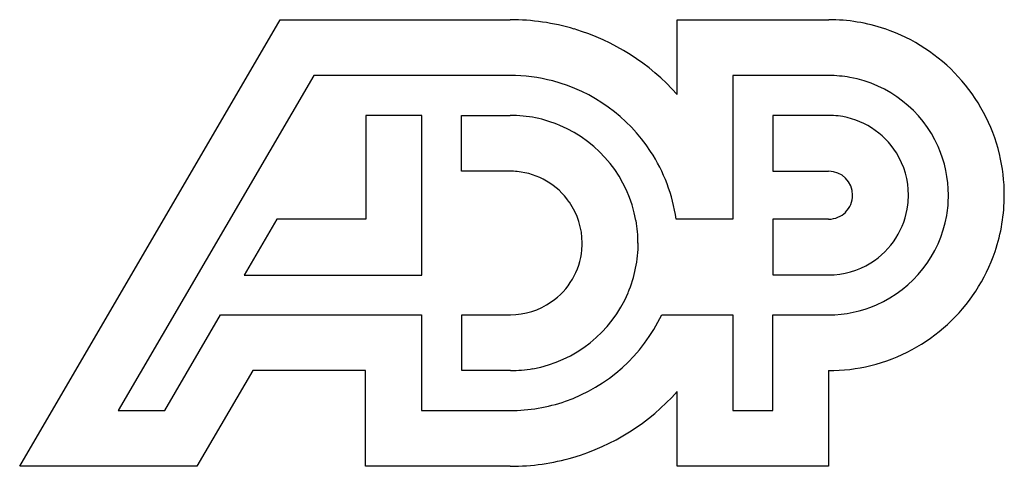
# Model space of a CAD drawing. Extents: x 0.3 to 17.2, y -0.3 to 7.4.
import ezdxf

# ---------------------------------------------------------------- set-up
doc = ezdxf.new("R2010")
doc.units = 0
doc.layers.add('DEFAULT_255_2_778', color=255, linetype='CONTINUOUS')

msp = doc.modelspace()

# ---------------------------------------------------------------- linework, layer by layer
at = {"layer": 'DEFAULT_255_2_778'}
for p, q in [((0.265, -0.257), (4.747, 7.428)), ((4.747, 7.428), (8.702, 7.428)), ((11.57, 6.142), (11.57, 7.428)), ((11.57, 7.428), (14.178, 7.428)), ((5.322, 6.467), (1.958, 0.701)), ((8.701, 6.467), (5.322, 6.467)), ((14.178, 6.467), (12.531, 6.467)), ((12.531, 6.467), (12.531, 3.997)), ((7.178, 5.781), (6.217, 5.778)), ((6.217, 5.778), (6.217, 3.994)), ((7.178, 3.033), (7.178, 5.781)), ((7.864, 4.821), (7.864, 5.781)), ((7.864, 5.781), (8.701, 5.781)), ((14.177, 5.781), (13.216, 5.781)), ((13.216, 5.781), (13.216, 4.821)), ((14.177, 5.781), (14.177, 5.781)), ((8.701, 4.821), (7.864, 4.821)), ((13.216, 4.821), (14.177, 4.821)), ((17.198, 4.408), (17.198, 4.406)), ((4.684, 3.994), (4.124, 3.033)), ((6.217, 3.994), (4.684, 3.994)), ((12.531, 3.997), (11.554, 3.997)), ((14.177, 3.997), (13.216, 3.997)), ((13.216, 3.997), (13.216, 3.036)), ((4.124, 3.033), (7.178, 3.033)), ((13.216, 3.036), (14.177, 3.036)), ((2.76, 0.701), (3.72, 2.35)), ((3.72, 2.35), (7.174, 2.35)), ((7.174, 2.35), (7.174, 0.701)), ((7.867, 1.389), (7.867, 2.35)), ((7.867, 2.35), (8.704, 2.35)), ((11.306, 2.35), (12.531, 2.35)), ((12.531, 2.35), (12.531, 0.701)), ((13.217, 0.701), (13.217, 2.35)), ((13.217, 2.35), (14.178, 2.35)), ((4.272, 1.389), (3.312, -0.257)), ((6.214, 1.389), (4.272, 1.389)), ((6.214, -0.258), (6.214, 1.389)), ((8.704, 1.389), (7.867, 1.389)), ((14.177, 1.389), (14.177, -0.257)), ((11.57, -0.257), (11.57, 1.027)), ((1.958, 0.701), (2.76, 0.701)), ((7.174, 0.701), (8.701, 0.701)), ((12.531, 0.701), (13.217, 0.701)), ((3.312, -0.257), (0.265, -0.257)), ((8.701, -0.258), (6.214, -0.258)), ((14.177, -0.257), (11.57, -0.257))]:
    msp.add_line(p, q, dxfattribs=at)
for centre, radius, start, end in [((8.704, 3.593), 3.835, 73.361, 90.0409), ((14.179, 4.41), 3.018, 71.3182, 90.0318), ((8.692, 3.572), 3.859, 41.7681, 73.2799), ((14.172, 4.402), 3.028, 13.6458, 71.2276), ((8.703, 3.582), 2.885, 75.3737, 90.0427), ((14.179, 4.395), 2.072, 79.8709, 90.0246), ((14.176, 4.405), 2.063, 23.9941, 79.7514), ((8.698, 3.582), 2.887, 33.1661, 75.2637), ((8.704, 3.591), 2.19, 67.1059, 90.074), ((14.177, 4.394), 1.387, 83.1646, 89.9746), ((14.177, 4.408), 1.373, 31.9211, 83.0864), ((8.699, 3.583), 2.199, 10.1549, 67.0696), ((8.719, 3.592), 2.864, 8.1199, 33.2247), ((14.183, 4.41), 1.367, 359.9395, 31.9837), ((14.186, 4.411), 2.051, 359.9238, 23.9613), ((14.169, 4.409), 3.029, 359.9962, 13.5201), ((8.699, 3.567), 1.254, 84.5511, 89.9071), ((8.7, 3.584), 1.237, 34.6976, 84.4987), ((14.176, 4.408), 0.413, 0.0447, 89.8162), ((14.178, 4.407), 0.41, 315.0372, 0.0024), ((14.184, 4.407), 0.404, 359.9924, 0.2056), ((14.162, 4.409), 1.387, 353.1623, 359.9821), ((14.166, 4.407), 2.071, 350.3468, 0.0225), ((14.186, 4.402), 3.011, 341.3588, 0.062), ((8.705, 3.585), 1.233, 0.0348, 34.7898), ((14.177, 4.409), 1.373, 301.8436, 353.0835), ((14.179, 4.407), 0.411, 269.9842, 314.9911), ((8.69, 3.586), 2.208, 359.976, 10.0263), ((14.178, 4.263), 0.267, 269.8177, 270.0607), ((14.176, 4.41), 2.062, 293.6265, 350.2228), ((8.687, 3.585), 1.251, 354.6445, 0.0079), ((8.713, 3.583), 2.188, 337.0785, 0.0733), ((8.703, 3.585), 1.235, 304.7285, 354.5909), ((14.177, 4.412), 3.023, 283.8532, 341.2464), ((14.179, 4.403), 1.367, 269.9388, 301.9057), ((8.702, 3.589), 2.201, 280.1461, 337.0313), ((8.704, 3.58), 1.23, 270.0187, 304.8224), ((14.18, 4.403), 2.054, 269.9221, 293.5961), ((8.693, 3.591), 2.893, 289.3108, 334.5888), ((8.705, 3.598), 2.208, 269.9766, 280.0219), ((14.179, 4.423), 3.034, 269.9598, 283.7551), ((8.697, 3.591), 3.851, 286.3214, 318.2521), ((8.705, 3.577), 2.875, 269.9357, 289.1887), ((8.705, 3.586), 3.844, 270.0765, 286.2236), ((8.701, 3.586), 3.844, 269.9987, 270.1294)]:
    msp.add_arc(centre, radius, start, end, dxfattribs=at)

doc.saveas('drawing.dxf')
